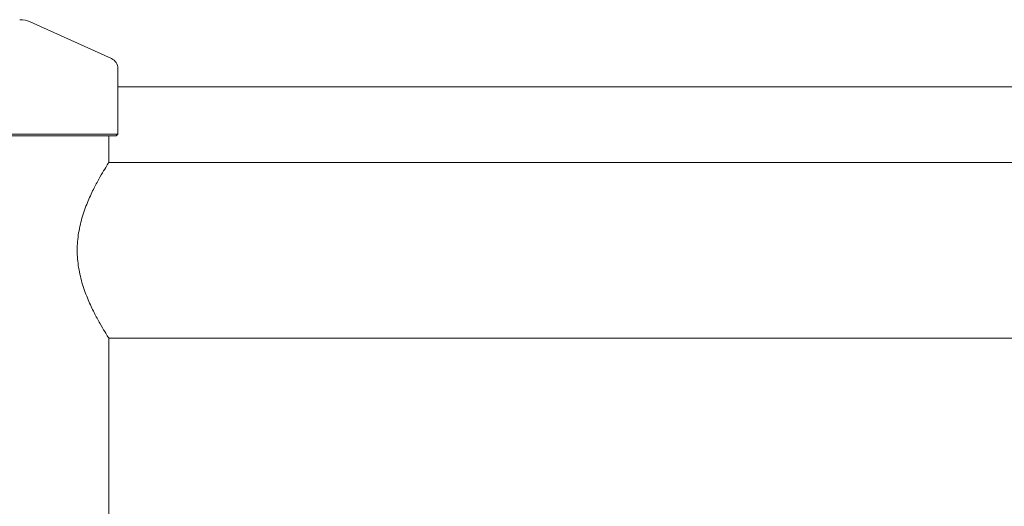
# Model space of a CAD drawing. Units: millimetres. Extents: x -1800 to 13920, y -2250 to 7140.
# Drawn here: x 9383 to 9654, y 3850 to 3983 of the extents above; entities that cross this region are included whole.
import ezdxf

# ---------------------------------------------------------------- set-up
doc = ezdxf.new("R2010")
doc.units = ezdxf.units.MM
doc.header["$MEASUREMENT"] = 0

msp = doc.modelspace()

# ---------------------------------------------------------------- linework, layer by layer
at = {"linetype": 'Continuous', "lineweight": 0}
for p, q in [((9386.37, 3982.82), (9408.73, 3972.73)), ((9410.5, 3951.94), (9410.5, 3970)), ((9410.5, 3965), (9835, 3965)), ((9329.5, 3951.94), (9410.5, 3951.94)), ((9410, 3951.44), (9330, 3951.44)), ((9408.05, 3951.44), (9408.05, 3944.25)), ((9410, 3951.44), (9410.5, 3951.94)), ((9828, 3944.15), (9407.99, 3944.15)), ((9828, 3895.85), (9407.99, 3895.85)), ((9408.05, 3895.75), (9408.05, 1044.25))]:
    msp.add_line(p, q, dxfattribs=at)
for centre, radius, start, end in [((9383.49, 3976.44), 7, 65.7256, 90), ((9407.5, 3970), 3, 0, 65.7256)]:
    msp.add_arc(centre, radius, start, end, dxfattribs=at)
for points, knots in [([(9399.32, 3920), (9399.32, 3921.59), (9399.45, 3923.2), (9399.96, 3926.37), (9400.34, 3927.93), (9401.25, 3930.89), (9401.78, 3932.3), (9402.87, 3934.9), (9403.43, 3936.09), (9404.5, 3938.19), (9405.03, 3939.19), (9406.03, 3940.95), (9406.49, 3941.72), (9407.25, 3942.98), (9407.55, 3943.46), (9407.95, 3944.09), (9408.05, 3944.25), (9408.05, 3944.25)], [0, 0, 0, 0, 0.47567, 0.47567, 0.951339, 0.951339, 1.427009, 1.427009, 1.902679, 1.902679, 2.3742, 2.3742, 2.845721, 2.845721, 3.317242, 3.317242, 3.788763, 3.788763, 3.788763, 3.788763]), ([(9408.05, 3895.75), (9408.05, 3895.75), (9407.95, 3895.91), (9407.55, 3896.54), (9407.25, 3897.02), (9406.49, 3898.28), (9406.03, 3899.05), (9405.03, 3900.81), (9404.5, 3901.81), (9403.43, 3903.91), (9402.87, 3905.1), (9401.78, 3907.7), (9401.25, 3909.11), (9400.34, 3912.07), (9399.96, 3913.63), (9399.45, 3916.8), (9399.32, 3918.41), (9399.32, 3920)], [11.366288, 11.366288, 11.366288, 11.366288, 11.837809, 11.837809, 12.30933, 12.30933, 12.780851, 12.780851, 13.252372, 13.252372, 13.728042, 13.728042, 14.203711, 14.203711, 14.679381, 14.679381, 15.155051, 15.155051, 15.155051, 15.155051])]:
    msp.add_open_spline(points, degree=3, knots=knots, dxfattribs=at)

doc.saveas('drawing.dxf')
